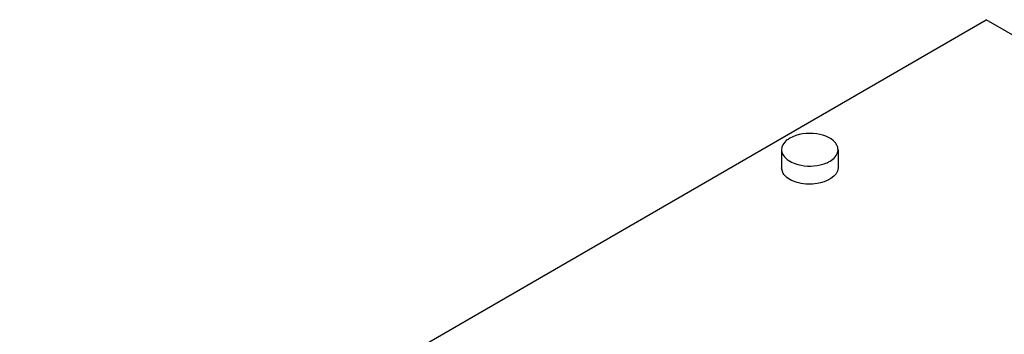
# Model space of a CAD drawing. Units: millimetres. Extents: x 152 to 1180, y 480 to 1380.
# Drawn here: x 199 to 373, y 979 to 1035 of the extents above; entities that cross this region are included whole.
import ezdxf

# ---------------------------------------------------------------- set-up
doc = ezdxf.new("R2010")
doc.units = ezdxf.units.MM
doc.header["$LTSCALE"] = 120.98314
doc.layers.get('0').update_dxf_attribs({"linetype": 'CONTINUOUS'})

msp = doc.modelspace()

# ---------------------------------------------------------------- linework, layer by layer
at = {"color": 7, "linetype": 'Continuous'}
for p, q in [((198.99, 935.99), (370.25, 1034.86)), ((456.72, 984.91), (370.25, 1034.86)), ((344, 1011.86), (343.99, 1012.03)), ((334, 1011.86), (334.01, 1011.69)), ((334, 1011.86), (334, 1008.66)), ((344, 1011.86), (344, 1008.65)), ((334.2, 1007.84), (334, 1008.66))]:
    msp.add_line(p, q, dxfattribs=at)
for centre, start, end in [((342.03, 1011.77), 20.3295, 26.9783), ((335.97, 1011.95), 200.3295, 206.9783)]:
    msp.add_arc(centre, 1.98, start, end, dxfattribs=at)
for points, knots in [([(335.46, 1013.9), (335.24, 1013.78), (334.54, 1013.31), (334, 1012.47), (334, 1011.86)], [0, 0, 0, 0, 0.295352, 1, 1, 1, 1]), ([(343.8, 1012.67), (343.18, 1013.88), (339.92, 1015.1), (336.86, 1014.71), (335.46, 1013.9)], [0, 0, 0, 0, 0.457659, 1, 1, 1, 1]), ([(334.2, 1011.05), (334.36, 1010.74), (334.69, 1010.36), (335.07, 1010.07), (335.18, 1010)], [0, 0, 0, 0, 0.725925, 1, 1, 1, 1]), ([(340.86, 1009.18), (341.17, 1009.25), (342.22, 1009.57), (343.26, 1010.19), (343.68, 1010.85)], [0, 0, 0, 0, 0.289328, 1, 1, 1, 1]), ([(344, 1008.65), (344, 1007.11), (341.2, 1005.82), (338.69, 1005.73), (336.71, 1005.97), (335.31, 1006.57), (334.67, 1007.21)], [0, 0, 0, 0, 0.438651, 0.592192, 0.743539, 1, 1, 1, 1]), ([(335.18, 1010), (335.54, 1009.75), (337.31, 1008.91), (339.39, 1008.84), (340.86, 1009.18)], [0, 0, 0, 0, 0.226097, 1, 1, 1, 1])]:
    msp.add_open_spline(points, degree=3, knots=knots, dxfattribs=at)
for points in [[(343.99, 1012.03), (343.97, 1012.18), (343.94, 1012.32), (343.89, 1012.46)], [(334.01, 1011.69), (334.02, 1011.54), (334.06, 1011.4), (334.11, 1011.26)], [(343.68, 1010.85), (343.87, 1011.15), (344, 1011.51), (344, 1011.86)], [(334.67, 1007.21), (334.48, 1007.39), (334.32, 1007.61), (334.2, 1007.84)]]:
    msp.add_open_spline(points, degree=3, dxfattribs=at)

doc.saveas('drawing.dxf')
